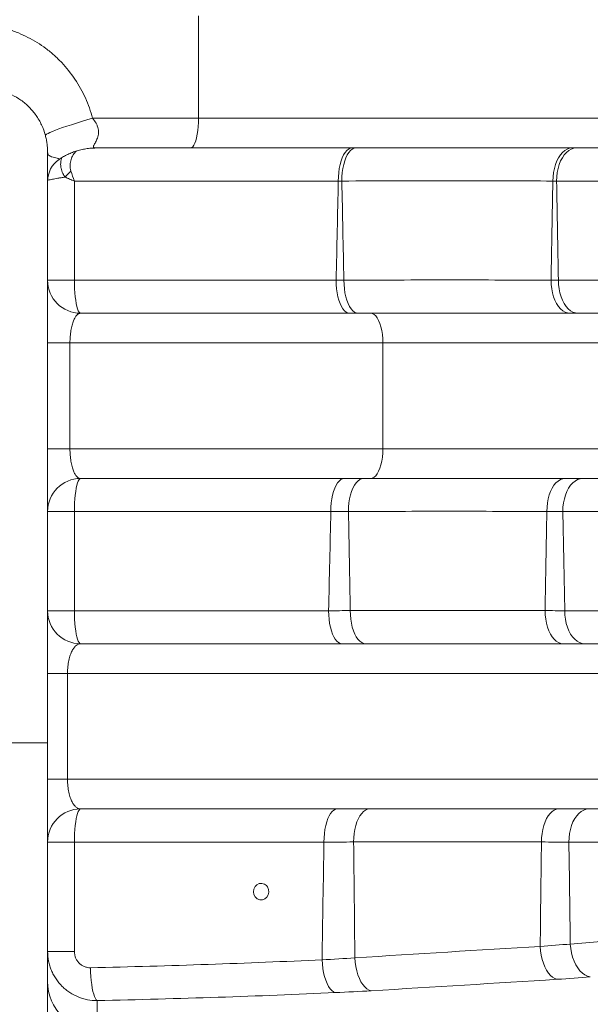
# Paper-space layout 'Type ENGLISH' of a CAD drawing. Units: millimetres. Extents: x 100 to 8300, y 100 to 5840.
# Drawn here: x 5981 to 6154, y 4622 to 4920 of the extents above; entities that cross this region are included whole.
import ezdxf

# ---------------------------------------------------------------- set-up
doc = ezdxf.new("R2010")
doc.units = ezdxf.units.MM
doc.styles.add('SLDTEXTSTYLE0', font='TXT', dxfattribs={"width": 0.7})
doc.dimstyles.new('SLDDIMSTYLE0', dxfattribs={"dimtxt": 70, "dimasz": 120, "dimexe": 0, "dimexo": 0.0625, "dimgap": 17.5, "dimtad": 1, "dimdec": 3, "dimrnd": 1e-09, "dimzin": 12, "dimdsep": 46, "dimtxsty": 'SLDTEXTSTYLE0', "dimblk1": 'CLOSED', "dimblk2": 'CLOSED', "dimsah": 1, "dimcen": 0.09, "dimadec": 0, "dimazin": 3, "dimtfac": 1, "dimtdec": 3, "dimtofl": 0, "dimtmove": 0, "dimatfit": 3, "dimldrblk": 'CLOSED', "dimfxl": 1, "dimfrac": 2, "dimtolj": 1, "dimtzin": 12, "dimarcsym": 0})

# ---------------------------------------------------------------- blocks, each defined once
blk = doc.blocks.new('_CLOSED')
at = {"color": 0, "linetype": 'ByBlock', "lineweight": -2}
for p, q in [((-1, 0.166667), (0, 0)), ((-1, 0.166667), (-1, -0.166667)), ((0, 0), (-1, -0.166667)), ((0, 0), (-1, 0))]:
    blk.add_line(p, q, dxfattribs=at)
blk = doc.blocks.new('_D_14')
at = {"color": 7, "linetype": 'Continuous', "lineweight": 0, "ltscale": 20}
for p, q in [((6552.62, 5201.52), (3777.77, 5201.52)), ((3797.77, 3091.23), (3797.77, 5201.52)), ((4614.63, 3091.23), (3777.77, 3091.23))]:
    blk.add_line(p, q, dxfattribs=at)
for centre, start, end in [((3740.79, 3862.17), 63.4349, 116.5651), ((3740.79, 3900.67), 243.4349, 296.5651)]:
    blk.add_arc(centre, 127.39, start, end, dxfattribs=at)
at = {"color": 7, "linetype": 'Continuous', "lineweight": 0, "ltscale": 20, "xscale": 120, "yscale": 120}
for p, rotation in [((3797.77, 5201.52), 90.00000000000041), ((3797.77, 3091.23), 270.0000000000004)]:
    blk.add_blockref('_CLOSED', p, dxfattribs=dict(at, rotation=rotation))
at = {"color": 7, "linetype": 'Continuous', "lineweight": 0, "ltscale": 20, "insert": (3707.53, 3786.72), "char_height": 70, "attachment_point": 1, "rotation": 90, "style": 'SLDTEXTSTYLE0'}
blk.add_mtext('2100', dxfattribs=at)

psp = doc.layouts.new('Type ENGLISH')

# ---------------------------------------------------------------- linework, layer by layer
at = {"color": 7, "linetype": 'Continuous', "lineweight": 15, "ltscale": 20}
for p, q in [((6035.3519, 4921.2294), (6035.3519, 4890.2294)), ((6003.244, 4890.2294), (6035.3519, 4890.2294)), ((6035.3519, 4890.2294), (6310.3904, 4890.2294)), ((5989.6242, 4879.9996), (5989.6242, 4701.2294)), ((6032.8804, 4881.2294), (6004.3227, 4881.2294)), ((6298.5693, 4881.2294), (6032.8804, 4881.2294)), ((5993.0556, 4877.8222), (5993.0455, 4877.8197)), ((5997.7323, 4871.2294), (5997.7323, 4841.2294)), ((6077.6749, 4871.2294), (5997.7323, 4871.2294)), ((6282.6464, 4871.2294), (6143.8035, 4871.2294)), ((5997.7323, 4841.2294), (5989.6242, 4841.2294)), ((5997.7323, 4841.2294), (6077.0156, 4841.2294)), ((6144.3458, 4841.2294), (6287.242, 4841.2294)), ((5999.6242, 4831.2294), (6087.4266, 4831.2294)), ((6087.4266, 4831.2294), (6303.2151, 4831.2294)), ((5996.3941, 4822.2294), (5989.6242, 4822.2294)), ((5996.3941, 4822.2294), (5996.3941, 4790.2294)), ((6091.2037, 4822.2294), (5996.3941, 4822.2294)), ((6091.2037, 4822.2294), (6091.2037, 4790.2294)), ((6312.3897, 4822.2294), (6091.2037, 4822.2294)), ((5996.3941, 4790.2294), (5989.6242, 4790.2294)), ((5996.3941, 4790.2294), (6091.2037, 4790.2294)), ((6091.2037, 4790.2294), (6312.3897, 4790.2294)), ((6087.4266, 4781.2294), (5999.6242, 4781.2294)), ((6303.2151, 4781.2294), (6087.4266, 4781.2294)), ((5997.7323, 4771.2294), (5989.6242, 4771.2294)), ((5997.7323, 4771.2294), (5997.7323, 4741.2294)), ((6075.4207, 4771.2294), (5997.7323, 4771.2294)), ((6287.242, 4771.2294), (6145.69, 4771.2294)), ((5997.7323, 4741.2294), (5989.6242, 4741.2294)), ((5997.7323, 4741.2294), (6074.7458, 4741.2294)), ((6146.2756, 4741.2294), (6287.242, 4741.2294)), ((5999.6242, 4731.2294), (6158.8103, 4731.2294)), ((5995.6498, 4722.2294), (5989.6242, 4722.2294)), ((5995.6498, 4722.2294), (5995.6498, 4690.2294)), ((6164.2961, 4722.2294), (5995.6498, 4722.2294)), ((5969.6242, 4701.2294), (5989.6242, 4701.2294)), ((5989.6242, 4701.2294), (5989.6242, 4465.1288)), ((5995.6498, 4690.2294), (5989.6242, 4690.2294)), ((5995.6498, 4690.2294), (6164.2961, 4690.2294)), ((6158.8103, 4681.2294), (5999.6242, 4681.2294)), ((5997.7323, 4671.2294), (5989.6242, 4671.2294)), ((5997.7323, 4671.2294), (5997.7323, 4638.1258)), ((6073.334, 4671.2294), (5997.7323, 4671.2294)), ((6287.1146, 4671.2294), (6147.5197, 4671.2294)), ((5997.7323, 4638.1258), (5989.6242, 4638.1258)), ((6004.6242, 4623.258), (6004.6242, 4614.1285))]:
    psp.add_line(p, q, dxfattribs=at)
at = {"color": 8, "linetype": 'Continuous', "lineweight": 15, "ltscale": 20}
psp.add_line((5998.4055, 4880.3252), (5998.1922, 4880.1591), dxfattribs=at)
at = {"color": 7, "linetype": 'Continuous', "lineweight": 15, "ltscale": 20, "flags": 128}
for points in [[(6003.244, 4890.2294), (6001.5421, 4889.7325), (5999.8976, 4889.2399), (5998.3244, 4888.7557), (5996.836, 4888.2841), (5995.4451, 4887.8292), (5994.1638, 4887.3948), (5993.0028, 4886.9846), (5991.9721, 4886.6022), (5991.0807, 4886.2508), (5990.3359, 4885.9335), (5989.7444, 4885.6529), (5989.311, 4885.4114), (5989.0396, 4885.2111), (5988.9324, 4885.0538)], [(6035.3519, 4890.2294), (6035.3268, 4888.9486), (6035.2518, 4887.6938), (6035.1286, 4886.4907), (6034.9596, 4885.3637), (6034.7483, 4884.3357), (6034.4989, 4883.4277), (6034.2166, 4882.6582), (6033.9071, 4882.0427), (6033.5767, 4881.594), (6033.2321, 4881.321), (6032.8804, 4881.2294)], [(6081.7875, 4881.2294), (6081.2507, 4881.1439), (6080.7231, 4880.8887), (6080.2137, 4880.4682), (6079.7312, 4879.8897), (6079.2839, 4879.163), (6078.8795, 4878.3005), (6078.5248, 4877.317), (6078.2259, 4876.2294), (6077.988, 4875.0563), (6077.8151, 4873.8176), (6077.7101, 4872.5347), (6077.6749, 4871.2294)], [(6082.9606, 4881.2294), (6082.41, 4881.1439), (6081.8688, 4880.8888), (6081.3462, 4880.4684), (6080.8513, 4879.89), (6080.3924, 4879.1635), (6079.9775, 4878.3012), (6079.6136, 4877.318), (6079.307, 4876.2306), (6079.0629, 4875.0577), (6078.8854, 4873.8193), (6078.7777, 4872.5365), (6078.7415, 4871.2315)], [(6148.5133, 4881.2294), (6147.7516, 4881.1439), (6147.0029, 4880.8888), (6146.28, 4880.4684), (6145.5953, 4879.8901), (6144.9606, 4879.1635), (6144.3866, 4878.3013), (6143.8832, 4877.3181), (6143.459, 4876.2307), (6143.1212, 4875.0578), (6142.8757, 4873.8194), (6142.7267, 4872.5367), (6142.6766, 4871.2317)], [(6149.753, 4881.2294), (6148.9764, 4881.1439), (6148.2131, 4880.8887), (6147.4762, 4880.4682), (6146.7782, 4879.8897), (6146.1312, 4879.163), (6145.5461, 4878.3005), (6145.033, 4877.317), (6144.6006, 4876.2294), (6144.2564, 4875.0563), (6144.0063, 4873.8176), (6143.8544, 4872.5347), (6143.8035, 4871.2294)], [(5997.7323, 4841.2294), (5997.7485, 4839.9242), (5997.7968, 4838.6412), (5997.8763, 4837.4026), (5997.9858, 4836.2294), (5998.1233, 4835.1418), (5998.2864, 4834.1584), (5998.4725, 4833.2959), (5998.6782, 4832.5692), (5998.9002, 4831.9906), (5999.1345, 4831.5702), (5999.3773, 4831.315), (5999.6242, 4831.2294)], [(6077.0156, 4841.2294), (6077.0507, 4839.9242), (6077.1551, 4838.6412), (6077.3273, 4837.4026), (6077.5642, 4836.2294), (6077.8617, 4835.1418), (6078.2148, 4834.1584), (6078.6174, 4833.2959), (6079.0627, 4832.5692), (6079.5431, 4831.9906), (6080.0502, 4831.5702), (6080.5754, 4831.315), (6081.1098, 4831.2294)], [(6079.3719, 4841.234), (6079.4087, 4839.9283), (6079.519, 4838.6449), (6079.7009, 4837.4058), (6079.9513, 4836.2321), (6080.2659, 4835.1439), (6080.6393, 4834.16), (6081.0652, 4833.2971), (6081.5362, 4832.5699), (6082.0442, 4831.9911), (6082.5807, 4831.5704), (6083.1363, 4831.315), (6083.7016, 4831.2294)], [(6142.1267, 4841.234), (6142.1755, 4839.9283), (6142.3218, 4838.6449), (6142.5631, 4837.4057), (6142.8952, 4836.2321), (6143.3125, 4835.1439), (6143.8078, 4834.16), (6144.3726, 4833.2971), (6144.9973, 4832.5699), (6145.6711, 4831.9911), (6146.3826, 4831.5704), (6147.1196, 4831.315), (6147.8694, 4831.2294)], [(6144.3458, 4841.2294), (6144.3968, 4839.9242), (6144.549, 4838.6412), (6144.7998, 4837.4026), (6145.1449, 4836.2294), (6145.5783, 4835.1418), (6146.0927, 4834.1584), (6146.6793, 4833.2959), (6147.328, 4832.5692), (6148.0278, 4831.9906), (6148.7666, 4831.5702), (6149.5318, 4831.315), (6150.3103, 4831.2294)], [(6087.4266, 4831.2294), (6087.9641, 4831.1378), (6088.4907, 4830.8649), (6088.9957, 4830.4161), (6089.4687, 4829.8007), (6089.9001, 4829.0312), (6090.2812, 4828.1232), (6090.6041, 4827.0952), (6090.8624, 4825.9682), (6091.0507, 4824.765), (6091.1653, 4823.5103), (6091.2037, 4822.2294)], [(6091.2037, 4790.2294), (6091.1653, 4788.9486), (6091.0507, 4787.6938), (6090.8624, 4786.4907), (6090.6041, 4785.3637), (6090.2812, 4784.3357), (6089.9001, 4783.4277), (6089.4687, 4782.6582), (6088.9957, 4782.0427), (6088.4907, 4781.594), (6087.9641, 4781.321), (6087.4266, 4781.2294)], [(5999.6242, 4781.2294), (5999.3773, 4781.1439), (5999.1345, 4780.8887), (5998.9002, 4780.4682), (5998.6782, 4779.8897), (5998.4725, 4779.163), (5998.2864, 4778.3005), (5998.1233, 4777.317), (5997.9858, 4776.2294), (5997.8763, 4775.0563), (5997.7968, 4773.8176), (5997.7485, 4772.5347), (5997.7323, 4771.2294)], [(6079.4706, 4781.2294), (6078.942, 4781.1439), (6078.4224, 4780.8887), (6077.9208, 4780.4682), (6077.4457, 4779.8897), (6077.0052, 4779.163), (6076.6069, 4778.3005), (6076.2576, 4777.317), (6075.9633, 4776.2294), (6075.729, 4775.0563), (6075.5587, 4773.8176), (6075.4554, 4772.5347), (6075.4207, 4771.2294)], [(6085.3387, 4781.2294), (6084.7408, 4781.144), (6084.1532, 4780.8892), (6083.5859, 4780.4692), (6083.0485, 4779.8915), (6082.5502, 4779.1657), (6082.0996, 4778.3043), (6081.7043, 4777.322), (6081.3711, 4776.2356), (6081.1058, 4775.0636), (6080.9127, 4773.8262), (6080.7953, 4772.5444), (6080.7555, 4771.2401)], [(6146.3731, 4781.2294), (6145.6533, 4781.144), (6144.9457, 4780.8891), (6144.2626, 4780.4692), (6143.6155, 4779.8914), (6143.0156, 4779.1656), (6142.473, 4778.3042), (6141.9971, 4777.3219), (6141.5959, 4776.2355), (6141.2764, 4775.0635), (6141.0439, 4773.8261), (6140.9025, 4772.5442), (6140.8546, 4771.2399)], [(6151.6918, 4781.2294), (6150.9084, 4781.1439), (6150.1385, 4780.8887), (6149.395, 4780.4682), (6148.6909, 4779.8897), (6148.0382, 4779.163), (6147.4479, 4778.3005), (6146.9303, 4777.317), (6146.4941, 4776.2294), (6146.1469, 4775.0563), (6145.8945, 4773.8176), (6145.7414, 4772.5347), (6145.69, 4771.2294)], [(6145.69, 4771.2294), (6145.983, 4756.2872), (6146.2756, 4741.2294)], [(5997.7323, 4741.2294), (5997.7485, 4739.9242), (5997.7968, 4738.6412), (5997.8763, 4737.4026), (5997.9858, 4736.2294), (5998.1233, 4735.1418), (5998.2864, 4734.1584), (5998.4725, 4733.2959), (5998.6782, 4732.5692), (5998.9002, 4731.9906), (5999.1345, 4731.5702), (5999.3773, 4731.315), (5999.6242, 4731.2294)], [(6074.7458, 4741.2294), (6074.7803, 4739.9242), (6074.8832, 4738.6412), (6075.0527, 4737.4026), (6075.2859, 4736.2294), (6075.5789, 4735.1418), (6075.9265, 4734.1584), (6076.323, 4733.2959), (6076.7614, 4732.5692), (6077.2343, 4731.9906), (6077.7337, 4731.5702), (6078.2508, 4731.315), (6078.777, 4731.2294)], [(6081.2866, 4741.2421), (6081.326, 4739.9357), (6081.445, 4738.6514), (6081.6415, 4737.4114), (6081.9123, 4736.2367), (6082.2526, 4735.1477), (6082.6567, 4734.1628), (6083.1176, 4733.2991), (6083.6274, 4732.5713), (6084.1774, 4731.9918), (6084.7581, 4731.5707), (6085.3596, 4731.3151), (6085.9716, 4731.2294)], [(6140.3236, 4741.2421), (6140.3692, 4739.9357), (6140.5069, 4738.6514), (6140.7345, 4737.4114), (6141.0479, 4736.2367), (6141.4419, 4735.1477), (6141.9096, 4734.1628), (6142.4431, 4733.2991), (6143.0332, 4732.5713), (6143.6698, 4731.9918), (6144.342, 4731.5707), (6145.0383, 4731.3151), (6145.7467, 4731.2294)], [(6146.2756, 4741.2294), (6146.3271, 4739.9242), (6146.4807, 4738.6412), (6146.7337, 4737.4026), (6147.0819, 4736.2294), (6147.5192, 4735.1418), (6148.0383, 4734.1584), (6148.6301, 4733.2959), (6149.2847, 4732.5692), (6149.9907, 4731.9906), (6150.7361, 4731.5702), (6151.5082, 4731.315), (6152.2937, 4731.2294)], [(5999.6242, 4681.2294), (5999.3773, 4681.1439), (5999.1345, 4680.8887), (5998.9002, 4680.4682), (5998.6782, 4679.8897), (5998.4725, 4679.163), (5998.2864, 4678.3005), (5998.1233, 4677.317), (5997.9858, 4676.2294), (5997.8763, 4675.0563), (5997.7968, 4673.8176), (5997.7485, 4672.5347), (5997.7323, 4671.2294)], [(6077.326, 4681.2294), (6076.8049, 4681.1439), (6076.2928, 4680.8887), (6075.7983, 4680.4682), (6075.33, 4679.8897), (6074.8958, 4679.163), (6074.5032, 4678.3005), (6074.1589, 4677.317), (6073.8688, 4676.2294), (6073.6379, 4675.0563), (6073.47, 4673.8176), (6073.3682, 4672.5347), (6073.334, 4671.2294)], [(6087.2057, 4681.2294), (6086.568, 4681.144), (6085.9412, 4680.8893), (6085.336, 4680.4696), (6084.7627, 4679.892), (6084.2311, 4679.1665), (6083.7504, 4678.3054), (6083.3287, 4677.3235), (6082.9731, 4676.2375), (6082.6899, 4675.0659), (6082.4838, 4673.8288), (6082.3584, 4672.5473), (6082.3158, 4671.2433)], [(6144.4459, 4681.2294), (6143.7647, 4681.144), (6143.0952, 4680.8893), (6142.4488, 4680.4696), (6141.8364, 4679.8921), (6141.2687, 4679.1666), (6140.7552, 4678.3055), (6140.3047, 4677.3236), (6139.925, 4676.2376), (6139.6224, 4675.0661), (6139.4023, 4673.829), (6139.2683, 4672.5476), (6139.2227, 4671.2436)], [(6153.5724, 4681.2294), (6152.7824, 4681.1439), (6152.0059, 4680.8887), (6151.2561, 4680.4682), (6150.5461, 4679.8897), (6149.8878, 4679.163), (6149.2925, 4678.3005), (6148.7705, 4677.317), (6148.3306, 4676.2294), (6147.9805, 4675.0563), (6147.726, 4673.8176), (6147.5715, 4672.5347), (6147.5197, 4671.2294)], [(6055.927, 4658.0545), (6056.2509, 4657.6474), (6056.5803, 4656.8763), (6056.652, 4656.0329), (6056.46, 4655.2151), (6056.0291, 4654.5146), (6055.409, 4654.0071), (6054.6674, 4653.7469), (6053.8843, 4653.7635), (6053.1465, 4654.058), (6052.5389, 4654.6004), (6052.1337, 4655.3297), (6051.9786, 4656.1609), (6052.0902, 4656.9971), (6052.4524, 4657.7432), (6053.0221, 4658.3179), (6053.7354, 4658.6596), (6054.5149, 4658.731), (6055.2753, 4658.5215), (6055.927, 4658.0545)], [(6138.8363, 4639.6609), (6138.9444, 4638.3193), (6139.144, 4637.0017), (6139.4314, 4635.7321), (6139.8014, 4634.5336), (6140.2474, 4633.4278), (6140.7612, 4632.4347), (6141.3335, 4631.5725), (6141.954, 4630.8567), (6142.6113, 4630.3004), (6143.2936, 4629.9135), (6143.9886, 4629.7031)], [(6147.9566, 4640.3642), (6148.0801, 4639.0187), (6148.3122, 4637.6978), (6148.6485, 4636.4255), (6149.0829, 4635.2252), (6149.6075, 4634.1187), (6150.2127, 4633.1263), (6150.8875, 4632.2661), (6151.6195, 4631.5537), (6152.3953, 4631.0022), (6153.2008, 4630.6216), (6154.0214, 4630.419)], [(6082.6937, 4636.1892), (6082.7986, 4634.8485), (6082.9915, 4633.5318), (6083.269, 4632.263), (6083.626, 4631.0651), (6084.0561, 4629.9597), (6084.5514, 4628.9669), (6085.1031, 4628.1046), (6085.701, 4627.3884), (6086.3345, 4626.8314), (6086.992, 4626.4435), (6087.6616, 4626.2319)], [(6002.5972, 4633.2033), (6002.643, 4631.8727), (6002.724, 4630.5659), (6002.8388, 4629.306), (6002.9854, 4628.1154), (6003.1612, 4627.0153), (6003.363, 4626.0253), (6003.5872, 4625.163), (6003.8299, 4624.4437), (6004.0866, 4623.8803), (6004.353, 4623.4827), (6004.6242, 4623.258)], [(6072.7709, 4635.6025), (6072.8578, 4634.267), (6073.0145, 4632.9555), (6073.2382, 4631.6914), (6073.5249, 4630.4976), (6073.8694, 4629.3954), (6074.2655, 4628.4046), (6074.7062, 4627.543), (6075.1835, 4626.826), (6075.6889, 4626.2665), (6076.2133, 4625.8746), (6076.7472, 4625.6573)]]:
    psp.add_lwpolyline(points, dxfattribs=at)
at = {"color": 7, "linetype": 'Continuous', "lineweight": 15, "ltscale": 400}
for centre, radius, start, end in [((5997.6241, 4871.1809), 7.9999, 124.632287, 179.992983), ((6007.7891, 4861.4679), 16.9199, 131.091487, 139.637747), ((5999.6242, 4841.2294), 10, 180, 270), ((5999.6242, 4771.2294), 10, 90, 180), ((5999.6242, 4741.2294), 10, 180, 270), ((5999.6242, 4671.2294), 10, 90, 180), ((6004.5861, 4629.0904), 14.9619, 180.168773, 270.145961)]:
    psp.add_arc(centre, radius, start, end, dxfattribs=at)
for centre, major_axis, ratio, start_param, end_param in [((5929.6242, 4671.2845), (360, 0), 0.1080238, 5.36401346, 6.14367982), ((5929.6242, 4671.2845), (360, 0), 0.1080238, 4.91650612, 5.12132122), ((5929.6242, 4661.3393), (370, 0), 0.10510424, 4.91650612, 5.12132122)]:
    psp.add_ellipse(centre, major_axis=major_axis, ratio=ratio, start_param=start_param, end_param=end_param, dxfattribs=at)
at = {"color": 7, "linetype": 'Continuous', "lineweight": 15, "ltscale": 20}
for points, knots in [([(5965.2147, 4918.7957), (5967.3573, 4918.8694), (5969.4747, 4918.7632), (5973.6605, 4918.2025), (5975.7291, 4917.7481), (5978.283, 4916.952), (5978.7918, 4916.7814), (5979.7964, 4916.4204), (5980.2935, 4916.2297), (5981.7691, 4915.6273), (5982.7323, 4915.1855), (5985.5606, 4913.7404), (5987.365, 4912.6186), (5989.5154, 4911.0104), (5989.9412, 4910.6775), (5990.7751, 4909.9964), (5991.1836, 4909.6479), (5992.3841, 4908.5789), (5993.1514, 4907.8349), (5995.3556, 4905.5106), (5996.6955, 4903.8387), (5998.5059, 4901.1418), (5999.0765, 4900.2093), (6000.1296, 4898.3143), (6000.6151, 4897.348), (6001.9502, 4894.3931), (6002.6796, 4892.3493), (6003.244, 4890.2294)], [0, 0, 0, 0, 0.125, 0.125, 0.25, 0.25, 0.28125, 0.28125, 0.3125, 0.3125, 0.375, 0.375, 0.5, 0.5, 0.53125, 0.53125, 0.5625, 0.5625, 0.625, 0.625, 0.75, 0.75, 0.8125, 0.8125, 0.875, 0.875, 1, 1, 1, 1]), ([(5988.9324, 4885.0538), (5988.638, 4886.1494), (5988.2553, 4887.2012), (5987.5526, 4888.7153), (5987.2968, 4889.2094), (5986.7412, 4890.1761), (5986.4399, 4890.6505), (5985.4884, 4892.0121), (5984.787, 4892.8468), (5983.6393, 4893.9955), (5983.2406, 4894.3611), (5982.411, 4895.0576), (5981.9778, 4895.3897), (5980.6542, 4896.3157), (5979.7347, 4896.8449), (5978.3032, 4897.5152), (5977.8172, 4897.7179), (5976.8278, 4898.0821), (5976.322, 4898.2441), (5974.796, 4898.6625), (5973.7711, 4898.8514), (5971.7078, 4899.0609), (5970.6693, 4899.0813), (5969.6242, 4899.0169)], [0, 0, 0, 0, 0.125, 0.125, 0.1875, 0.1875, 0.25, 0.25, 0.375, 0.375, 0.4375, 0.4375, 0.5, 0.5, 0.625, 0.625, 0.6875, 0.6875, 0.75, 0.75, 0.875, 0.875, 1, 1, 1, 1]), ([(6003.244, 4890.2294), (6003.6524, 4889.7534), (6004.0107, 4889.252), (6004.4458, 4888.4499), (6004.5741, 4888.1725), (6004.7851, 4887.6093), (6004.8677, 4887.3238), (6004.9828, 4886.7579), (6005.0159, 4886.476), (6005.0344, 4885.9158), (6005.0194, 4885.6377), (6004.948, 4885.1018), (6004.8916, 4884.8427), (6004.7515, 4884.3528), (6004.6676, 4884.1202), (6004.4837, 4883.6781), (6004.3838, 4883.4687), (6004.1805, 4883.0723), (6004.0766, 4882.8847), (6003.8834, 4882.5389), (6003.7938, 4882.38), (6003.6444, 4882.09), (6003.5845, 4881.9583), (6003.5134, 4881.7294), (6003.5024, 4881.6313), (6003.5357, 4881.4721), (6003.5793, 4881.4099), (6003.7177, 4881.3141), (6003.8131, 4881.2807), (6004.0414, 4881.2386), (6004.1749, 4881.2294), (6004.3227, 4881.2294)], [0, 0, 0, 0, 0.125, 0.125, 0.1875, 0.1875, 0.25, 0.25, 0.3125, 0.3125, 0.375, 0.375, 0.4375, 0.4375, 0.5, 0.5, 0.5625, 0.5625, 0.625, 0.625, 0.6875, 0.6875, 0.75, 0.75, 0.8125, 0.8125, 0.875, 0.875, 0.9375, 0.9375, 1, 1, 1, 1]), ([(5989.6242, 4879.9996), (5989.6242, 4880.3775), (5989.6118, 4880.7724), (5989.558, 4881.5862), (5989.517, 4882.0021), (5989.4041, 4882.8519), (5989.332, 4883.2868), (5989.1547, 4884.1707), (5989.051, 4884.6124), (5988.9324, 4885.0538)], [0, 0, 0, 0, 0.25, 0.25, 0.5, 0.5, 0.75, 0.75, 1, 1, 1, 1]), ([(5993.0921, 4877.7657), (5993.4382, 4877.9943), (5994.1837, 4878.4867), (5995.4138, 4879.1501), (5996.7686, 4879.7664), (5998.1998, 4880.2882), (5999.6889, 4880.7058), (6001.2216, 4881.0067), (6002.7696, 4881.1957), (6003.8062, 4881.2177), (6004.3183, 4881.2286)], [0, 0, 0, 0, 0.10525768, 0.22665707, 0.351856, 0.47963331, 0.6091684, 0.73991662, 0.8715216, 1, 1, 1, 1]), ([(5996.6683, 4874.2198), (5996.5684, 4874.5258), (5996.5174, 4874.8404), (5996.4594, 4875.4591), (5996.4547, 4875.7652), (5996.4793, 4876.3608), (5996.5088, 4876.6491), (5996.5969, 4877.2069), (5996.656, 4877.4775), (5996.8006, 4877.9918), (5996.8861, 4878.2361), (5997.0839, 4878.6996), (5997.1962, 4878.9184), (5997.5665, 4879.5255), (5997.8614, 4879.8697), (5998.1922, 4880.1591)], [0, 0, 0, 0, 0.125, 0.125, 0.25, 0.25, 0.375, 0.375, 0.5, 0.5, 0.625, 0.625, 0.75, 0.75, 1, 1, 1, 1]), ([(5994.8968, 4872.4256), (5994.4996, 4872.3646), (5994.1187, 4872.3041), (5993.3894, 4872.1851), (5993.0446, 4872.1271), (5992.4006, 4872.0159), (5992.1002, 4871.9626), (5991.5427, 4871.861), (5991.2842, 4871.8125), (5990.8195, 4871.7228), (5990.6147, 4871.6818), (5990.2599, 4871.6083), (5990.1091, 4871.5755), (5989.7461, 4871.4912), (5989.6242, 4871.4546), (5989.6242, 4871.4374)], [0, 0, 0, 0, 0.125, 0.125, 0.25, 0.25, 0.375, 0.375, 0.5, 0.5, 0.625, 0.625, 0.75, 0.75, 1, 1, 1, 1]), ([(5994.8968, 4872.4256), (5995.342, 4872.2317), (5995.8043, 4872.0337), (5996.7529, 4871.6335), (5997.238, 4871.4319), (5997.7323, 4871.2294)], [0, 0, 0, 0, 0.5, 0.5, 1, 1, 1, 1]), ([(6142.6766, 4871.2317), (6137.6496, 4871.2521), (6132.5439, 4871.2677), (6124.7655, 4871.2835), (6122.1518, 4871.2875), (6116.889, 4871.2929), (6114.2404, 4871.2943), (6100.9102, 4871.2947), (6089.9677, 4871.2742), (6078.7415, 4871.2315)], [0, 0, 0, 0, 0.25, 0.25, 0.375, 0.375, 0.5, 0.5, 1, 1, 1, 1]), ([(6142.1267, 4841.234), (6142.2178, 4846.2269), (6142.3091, 4851.2198), (6142.4006, 4856.2127), (6142.4924, 4861.219), (6142.5844, 4866.2254), (6142.6766, 4871.2317)], [0.0100069357, 0.0100069357, 0.0100069357, 0.0100069357, 0.0249893363, 0.0249893363, 0.0249893363, 0.0400120579, 0.0400120579, 0.0400120579, 0.0400120579]), ([(6079.3719, 4841.234), (6090.3204, 4841.2773), (6101.029, 4841.2978), (6116.7276, 4841.2968), (6121.903, 4841.2912), (6132.1162, 4841.27), (6137.155, 4841.2544), (6142.1267, 4841.234)], [0, 0, 0, 0, 0.5, 0.5, 0.75, 0.75, 1, 1, 1, 1]), ([(5999.6242, 4831.2294), (5999.4284, 4831.2294), (5999.2351, 4831.1821), (5998.8533, 4830.9935), (5998.6647, 4830.852), (5998.2934, 4830.4676), (5998.1147, 4830.2288), (5997.8574, 4829.7971), (5997.7735, 4829.6409), (5997.6093, 4829.3022), (5997.5288, 4829.1189), (5997.2961, 4828.5323), (5997.154, 4828.0972), (5996.962, 4827.3722), (5996.9016, 4827.1185), (5996.7884, 4826.5843), (5996.7358, 4826.3037), (5996.595, 4825.4445), (5996.5218, 4824.841), (5996.446, 4823.8849), (5996.4265, 4823.5558), (5996.4006, 4822.8961), (5996.3941, 4822.5639), (5996.3941, 4822.2294)], [0, 0, 0, 0, 0.125, 0.125, 0.25, 0.25, 0.375, 0.375, 0.4375, 0.4375, 0.5, 0.5, 0.625, 0.625, 0.6875, 0.6875, 0.75, 0.75, 0.875, 0.875, 0.9375, 0.9375, 1, 1, 1, 1]), ([(5996.3941, 4790.2294), (5996.3941, 4789.5612), (5996.4199, 4788.9111), (5996.4943, 4787.9607), (5996.5252, 4787.6476), (5996.5988, 4787.0319), (5996.6408, 4786.7356), (5996.781, 4785.8783), (5996.8931, 4785.3486), (5997.1523, 4784.3664), (5997.2951, 4783.9301), (5997.5256, 4783.3478), (5997.6052, 4783.1658), (5997.7699, 4782.8248), (5997.8549, 4782.6662), (5998.1136, 4782.2315), (5998.2921, 4781.9931), (5998.6605, 4781.6106), (5998.8512, 4781.4666), (5999.2347, 4781.2768), (5999.4284, 4781.2294), (5999.6242, 4781.2294)], [0, 0, 0, 0, 0.125, 0.125, 0.1875, 0.1875, 0.25, 0.25, 0.375, 0.375, 0.5, 0.5, 0.5625, 0.5625, 0.625, 0.625, 0.75, 0.75, 0.875, 0.875, 1, 1, 1, 1]), ([(6140.8546, 4771.2399), (6136.0091, 4771.2604), (6131.1216, 4771.276), (6121.2623, 4771.2969), (6116.2896, 4771.3022), (6101.2588, 4771.3026), (6091.0839, 4771.2819), (6080.7555, 4771.2401)], [0, 0, 0, 0, 0.25, 0.25, 0.5, 0.5, 1, 1, 1, 1]), ([(6081.2866, 4741.2421), (6091.3686, 4741.2817), (6101.3311, 4741.3018), (6121.0155, 4741.3018), (6130.7356, 4741.2817), (6140.3236, 4741.2421)], [0, 0, 0, 0, 0.5, 0.5, 1, 1, 1, 1]), ([(5999.6242, 4731.2294), (5999.3928, 4731.2294), (5999.1638, 4731.1861), (5998.7109, 4731.0125), (5998.4869, 4730.8823), (5998.1547, 4730.6156), (5998.045, 4730.5149), (5997.8297, 4730.291), (5997.7239, 4730.1677), (5997.412, 4729.7617), (5997.2115, 4729.4437), (5996.9236, 4728.8821), (5996.83, 4728.6808), (5996.6514, 4728.2559), (5996.566, 4728.0314), (5996.4033, 4727.5565), (5996.326, 4727.3062), (5996.1805, 4726.7768), (5996.1119, 4726.4962), (5995.924, 4725.6145), (5995.8247, 4724.988), (5995.721, 4723.9804), (5995.6943, 4723.6342), (5995.6588, 4722.9355), (5995.6498, 4722.5837), (5995.6498, 4722.2294)], [0, 0, 0, 0, 0.125, 0.125, 0.25, 0.25, 0.3125, 0.3125, 0.375, 0.375, 0.5, 0.5, 0.5625, 0.5625, 0.625, 0.625, 0.6875, 0.6875, 0.75, 0.75, 0.875, 0.875, 0.9375, 0.9375, 1, 1, 1, 1]), ([(5995.6498, 4690.2294), (5995.6498, 4689.5214), (5995.6853, 4688.8339), (5995.7873, 4687.8308), (5995.8299, 4687.4995), (5995.9283, 4686.867), (5995.984, 4686.5647), (5996.1069, 4685.9846), (5996.1742, 4685.7069), (5996.3195, 4685.1744), (5996.3981, 4684.9182), (5996.6446, 4684.1963), (5996.8233, 4683.7739), (5997.1095, 4683.2134), (5997.2083, 4683.0385), (5997.4102, 4682.7145), (5997.5129, 4682.5661), (5997.8259, 4682.158), (5998.0409, 4681.9352), (5998.3724, 4681.6682), (5998.4846, 4681.5904), (5998.7096, 4681.4582), (5998.8226, 4681.4036), (5999.1634, 4681.2728), (5999.3927, 4681.2294), (5999.6242, 4681.2294)], [0, 0, 0, 0, 0.125, 0.125, 0.1875, 0.1875, 0.25, 0.25, 0.3125, 0.3125, 0.375, 0.375, 0.5, 0.5, 0.5625, 0.5625, 0.625, 0.625, 0.75, 0.75, 0.8125, 0.8125, 0.875, 0.875, 1, 1, 1, 1]), ([(6004.6242, 4623.258), (6003.6355, 4623.2509), (6002.663, 4623.3405), (6001.2276, 4623.6144), (6000.753, 4623.7291), (5999.8118, 4624.0065), (5999.344, 4624.17), (5997.9828, 4624.7224), (5997.1218, 4625.1751), (5995.8994, 4625.9796), (5995.5025, 4626.2697), (5994.7372, 4626.89), (5994.373, 4627.2167), (5993.3341, 4628.2447), (5992.7125, 4628.9937), (5991.8891, 4630.2145), (5991.6332, 4630.638), (5991.1694, 4631.4993), (5990.7503, 4632.3793), (5990.4193, 4633.2963), (5990.1329, 4634.232), (5990.0117, 4634.7115), (5989.7213, 4636.16), (5989.6242, 4637.1371), (5989.6242, 4638.1258)], [0, 0, 0, 0, 0.125, 0.125, 0.1875, 0.1875, 0.25, 0.25, 0.375, 0.375, 0.4375, 0.4375, 0.5, 0.5, 0.625, 0.625, 0.6875, 0.6875, 0.75, 0.8125, 0.8125, 0.875, 0.875, 1, 1, 1, 1]), ([(5997.7323, 4638.1258), (5997.7323, 4637.7982), (5997.763, 4637.4741), (5997.886, 4636.833), (5997.9781, 4636.5198), (5998.2182, 4635.9216), (5998.3681, 4635.6322), (5998.7223, 4635.0888), (5998.9233, 4634.8387), (5999.3725, 4634.3816), (5999.6238, 4634.1728), (6000.1546, 4633.8167), (6000.4352, 4633.6672), (6000.879, 4633.4864), (6001.0316, 4633.4332), (6001.3384, 4633.3438), (6001.493, 4633.3072), (6001.9603, 4633.2215), (6002.2764, 4633.1961), (6002.5972, 4633.2033)], [0, 0, 0, 0, 0.125, 0.125, 0.25, 0.25, 0.375, 0.375, 0.5, 0.5, 0.625, 0.625, 0.75, 0.75, 0.8125, 0.8125, 0.875, 0.875, 1, 1, 1, 1])]:
    psp.add_open_spline(points, degree=3, knots=knots, dxfattribs=at)
at = {"color": 8, "linetype": 'Continuous', "lineweight": 15, "ltscale": 20}
for points, knots in [([(5989.6242, 4879.9996), (5989.6242, 4879.9971), (5989.6242, 4879.9808), (5989.6245, 4879.9476), (5989.6256, 4879.9045), (5989.6287, 4879.8271), (5989.6411, 4879.6697), (5989.6797, 4879.4711), (5989.7897, 4879.1917), (5990.0211, 4878.9326), (5990.5149, 4878.6834), (5991.2471, 4878.4639), (5992.23, 4878.2239), (5992.9095, 4877.9945), (5993.1844, 4877.8517), (5993.0619, 4877.8237), (5993.0556, 4877.8222)], [0, 0, 0, 0, 0.00110228, 0.00720027, 0.01489803, 0.02091165, 0.04373196, 0.09328996, 0.13498783, 0.23702572, 0.33910695, 0.48977659, 0.64048385, 0.81522071, 0.99040749, 1, 1, 1, 1]), ([(5993.9758, 4878.3319), (5993.9333, 4878.2517), (5993.7671, 4877.9376), (5993.6057, 4877.2313), (5993.527, 4876.2217), (5993.6769, 4874.9544), (5994.0941, 4873.6274), (5994.6614, 4872.778), (5994.8968, 4872.4256)], [0, 0, 0, 0, 0.05699854, 0.22319522, 0.39977785, 0.58197535, 0.82656868, 1, 1, 1, 1])]:
    psp.add_open_spline(points, degree=3, knots=knots, dxfattribs=at)
at = {"color": 7, "linetype": 'Continuous', "lineweight": 15, "ltscale": 20}
for points in [[(5996.6683, 4874.2198), (5996.9847, 4873.2505), (5997.3446, 4872.2384), (5997.7323, 4871.2294)], [(6077.0156, 4841.2294), (6077.2387, 4851.2293), (6077.4569, 4861.2294), (6077.6749, 4871.2294)], [(6078.7415, 4871.2315), (6078.3869, 4871.2308), (6078.0314, 4871.2301), (6077.6749, 4871.2294)], [(6078.7415, 4871.2315), (6078.951, 4861.2323), (6079.1636, 4851.2332), (6079.3719, 4841.234)], [(6143.8035, 4871.2294), (6143.4298, 4871.2302), (6143.0541, 4871.2309), (6142.6766, 4871.2317)], [(6143.8035, 4871.2294), (6143.982, 4861.2294), (6144.1615, 4851.2293), (6144.3458, 4841.2294)], [(6077.0156, 4841.2294), (6077.8058, 4841.231), (6078.5912, 4841.2325), (6079.3719, 4841.234)], [(6142.1267, 4841.234), (6142.8737, 4841.2325), (6143.6134, 4841.2309), (6144.3458, 4841.2294)], [(6074.7458, 4741.2294), (6074.9665, 4751.2295), (6075.1926, 4761.2295), (6075.4207, 4771.2294)], [(6080.7555, 4771.2401), (6079.0024, 4771.2365), (6077.2241, 4771.233), (6075.4207, 4771.2294)], [(6080.7555, 4771.2401), (6080.9398, 4761.2409), (6081.1174, 4751.2416), (6081.2866, 4741.2421)], [(6140.3236, 4741.2421), (6140.497, 4751.2415), (6140.6749, 4761.2407), (6140.8546, 4771.2399)], [(6145.69, 4771.2294), (6144.1118, 4771.2329), (6142.5001, 4771.2364), (6140.8546, 4771.2399)], [(6074.7458, 4741.2294), (6076.9645, 4741.2337), (6079.1448, 4741.2379), (6081.2866, 4741.2421)], [(6140.3236, 4741.2421), (6142.3579, 4741.2379), (6144.3419, 4741.2337), (6146.2756, 4741.2294)], [(6072.7709, 4635.6025), (6072.9351, 4647.4785), (6073.1249, 4659.3542), (6073.334, 4671.2294)], [(6082.3158, 4671.2433), (6079.3964, 4671.2387), (6076.4025, 4671.2341), (6073.334, 4671.2294)], [(6139.2227, 4671.2436), (6120.4691, 4671.3057), (6101.4992, 4671.3043), (6082.3158, 4671.2433)], [(6082.3158, 4671.2433), (6082.4585, 4659.5589), (6082.5852, 4647.8742), (6082.6937, 4636.1892)], [(6138.8363, 4639.6609), (6138.9501, 4650.1887), (6139.08, 4660.7163), (6139.2227, 4671.2436)], [(6147.5197, 4671.2294), (6144.8492, 4671.2342), (6142.0836, 4671.2389), (6139.2227, 4671.2436)], [(6147.5197, 4671.2294), (6147.6799, 4660.9414), (6147.8268, 4650.653), (6147.9566, 4640.3642)], [(6082.6937, 4636.1892), (6101.5213, 4637.3731), (6120.2409, 4638.5315), (6138.8363, 4639.6609)], [(6138.8363, 4639.6609), (6141.9915, 4639.876), (6145.0315, 4640.1105), (6147.9566, 4640.3642)], [(6072.7709, 4635.6025), (6076.1715, 4635.7769), (6079.479, 4635.9725), (6082.6937, 4636.1892)], [(6143.9886, 4629.7031), (6125.3343, 4628.5247), (6106.5531, 4627.3683), (6087.6616, 4626.2319)], [(6154.0214, 4630.419), (6150.8035, 4630.161), (6147.4593, 4629.9224), (6143.9886, 4629.7031)], [(6087.6616, 4626.2319), (6084.1255, 4626.0192), (6080.4874, 4625.8276), (6076.7472, 4625.6573)]]:
    psp.add_open_spline(points, degree=3, dxfattribs=at)

# ---------------------------------------------------------------- dimensions: what is measured, and where the dimension line sits
at = {"color": 7, "linetype": 'Continuous', "lineweight": 0, "ltscale": 20}
dim = psp.add_linear_dim(base=(3797.7652, 5201.5151), p1=(4634.6288, 3091.2294), p2=(6572.6242, 5201.5151), angle=90, text='(<>)', dimstyle='SLDDIMSTYLE0', dxfattribs=at)
dim.commit()
dim.dimension.update_dxf_attribs({"geometry": '_D_14', "text_midpoint": (3797.7652, 3881.4166), "dimtype": 160})

doc.saveas('drawing.dxf')
